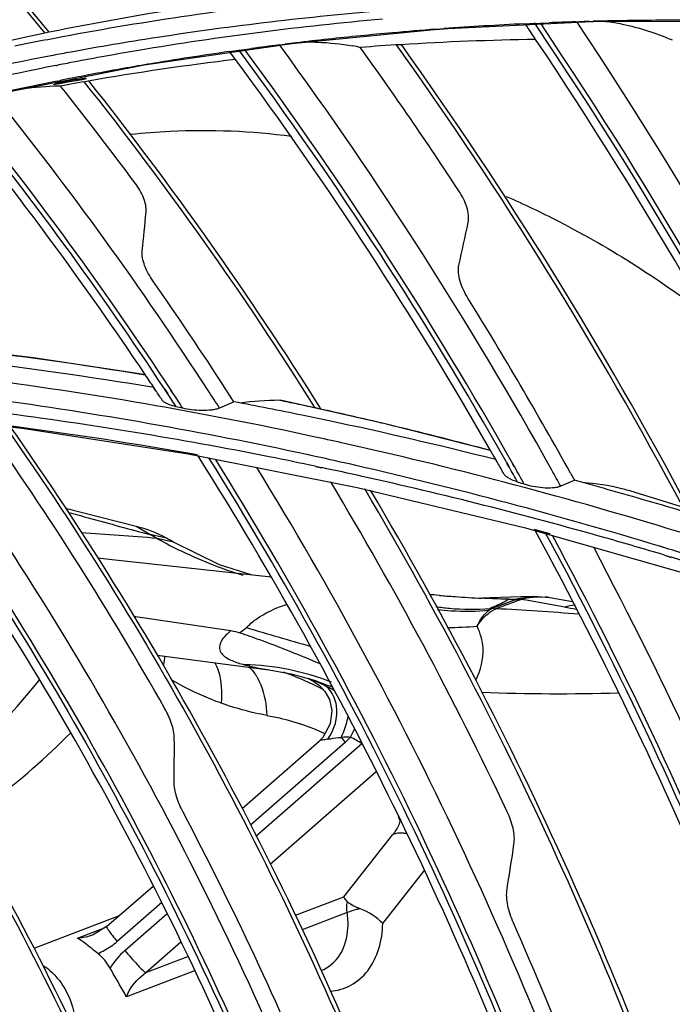
# Model space of a CAD drawing. Units: millimetres. Extents: x 0 to 297, y 32 to 178.
# Drawn here: x 48 to 49, y 151 to 153 of the extents above; entities that cross this region are included whole.
import ezdxf

# ---------------------------------------------------------------- set-up
doc = ezdxf.new("R2010")
doc.units = ezdxf.units.MM
doc.header["$MEASUREMENT"] = 0
doc.layers.get('0').update_dxf_attribs({"lineweight": 0})
doc.layers.add('INTF_1_1', color=7, linetype='Continuous', lineweight=0)

msp = doc.modelspace()

# ---------------------------------------------------------------- linework, layer by layer
at = {"color": 18, "lineweight": 25, "true_color": 0x000000}
for p, q in [((48.9749, 153.2657), (49.326, 153.2666)), ((48.2822, 153.2151), (48.6267, 153.2485)), ((48.6152, 153.2478), (48.6333, 153.2491)), ((48.6153, 153.2473), (48.6333, 153.2488)), ((48.6267, 153.2485), (48.9749, 153.2657)), ((48.819, 153.26), (48.8391, 153.2611)), ((48.819, 153.2602), (48.8313, 153.2608)), ((48.8313, 153.2608), (48.8418, 153.2612)), ((48.8391, 153.2611), (48.8761, 153.2623)), ((48.8418, 153.2629), (48.8443, 153.2592)), ((48.8418, 153.2629), (48.8442, 153.2592)), ((48.8418, 153.2612), (48.8551, 153.2618)), ((48.8551, 153.2618), (48.876, 153.2627)), ((48.9375, 153.2648), (48.9449, 153.265)), ((48.9376, 153.2643), (48.945, 153.2646)), ((48.969, 153.2657), (48.978, 153.266)), ((48.9691, 153.2654), (48.9781, 153.2657)), ((47.9422, 153.1655), (48.2822, 153.2151)), ((48.1384, 153.196), (48.1574, 153.1989)), ((48.15, 153.1979), (48.1605, 153.1993)), ((48.1574, 153.1989), (48.1896, 153.203)), ((48.1604, 153.2002), (48.1623, 153.1976)), ((48.1604, 153.2002), (48.1622, 153.1976)), ((48.1605, 153.1993), (48.1732, 153.2011)), ((48.1749, 153.1995), (48.1731, 153.2019)), ((48.1749, 153.1994), (48.1731, 153.2019)), ((48.1732, 153.2011), (48.1895, 153.2033)), ((48.253, 153.2116), (48.2667, 153.2133)), ((48.2531, 153.2111), (48.2668, 153.2128)), ((48.1383, 153.1962), (48.15, 153.1979)), ((47.6073, 153.1), (47.9422, 153.1655)), ((47.7379, 153.1641), (47.7404, 153.1645)), ((47.738, 153.1638), (47.7405, 153.1643)), ((47.7497, 153.1309), (47.7485, 153.1284)), ((47.7421, 153.1233), (47.7326, 153.1193)), ((47.7411, 153.1283), (47.7486, 153.1298)), ((47.7412, 153.1278), (47.7488, 153.1293)), ((47.6866, 152.4904), (47.4438, 152.5194)), ((47.9681, 152.4153), (47.9639, 152.4215)), ((47.9684, 152.4156), (47.9643, 152.4218)), ((47.9889, 152.4174), (47.9958, 152.4072)), ((47.9894, 152.4179), (47.9962, 152.4076)), ((48.0079, 152.4087), (48.0036, 152.415)), ((48.0083, 152.4091), (48.0042, 152.4155)), ((48.1304, 152.4176), (48.1306, 152.4174)), ((48.1305, 152.4177), (48.1307, 152.4175)), ((48.1443, 152.3868), (48.1158, 152.3745)), ((48.1491, 152.3889), (48.1443, 152.3868)), ((48.2658, 152.3899), (48.2538, 152.3924)), ((48.4978, 152.3384), (48.2596, 152.3917)), ((48.0313, 152.3741), (48.0158, 152.3776)), ((48.7404, 152.2767), (48.4978, 152.3384)), ((48.0436, 152.2689), (48.4329, 152.1918)), ((48.7416, 152.2763), (48.7404, 152.2767)), ((48.3367, 152.2631), (48.3174, 152.2673)), ((48.7565, 152.2489), (48.7528, 152.2554)), ((48.7568, 152.2492), (48.7532, 152.2556)), ((48.777, 152.2494), (48.7833, 152.2386)), ((48.7776, 152.2498), (48.7838, 152.2389)), ((48.7955, 152.2392), (48.7917, 152.2458)), ((48.7961, 152.2395), (48.7923, 152.2462)), ((48.3375, 152.2403), (48.352, 152.2372)), ((48.3375, 152.2402), (48.352, 152.2371)), ((48.9252, 152.2246), (48.9345, 152.208)), ((48.9253, 152.2247), (48.9345, 152.208)), ((48.8188, 152.199), (48.8033, 152.2041)), ((48.9297, 152.2059), (48.9029, 152.1943)), ((48.9345, 152.208), (48.9297, 152.2059)), ((48.4329, 152.1918), (48.8188, 152.099)), ((49.0846, 152.1769), (49.0744, 152.1801)), ((47.9232, 152.1018), (47.7608, 152.1434)), ((47.9553, 152.0831), (47.9232, 152.1018)), ((47.9232, 152.1018), (47.9232, 152.1018)), ((48.8188, 152.099), (49.2101, 151.9881)), ((48.8786, 152.0846), (48.8634, 152.0887)), ((48.8787, 152.0848), (48.8635, 152.0888)), ((47.9934, 152.0745), (47.9553, 152.0831)), ((48.0099, 152.0653), (47.9712, 152.0741)), ((48.01, 152.0653), (48.0099, 152.0653)), ((49.1314, 152.0559), (49.1308, 152.0561)), ((49.1524, 152.0492), (49.1308, 152.0559)), ((49.1524, 152.0495), (49.1314, 152.0559)), ((49.1419, 152.0354), (49.1582, 152.0304)), ((49.142, 152.0357), (49.1583, 152.0308)), ((48.6109, 151.9439), (48.6009, 151.945)), ((48.6109, 151.9439), (48.6109, 151.9439)), ((48.7999, 151.9333), (48.7464, 151.9131)), ((48.8402, 151.9403), (48.8039, 151.9347)), ((48.878, 151.9374), (48.8404, 151.9403)), ((47.9177, 151.8952), (48.1421, 151.8615)), ((47.9177, 151.8952), (48.1421, 151.8615)), ((47.9717, 151.8046), (48.229, 151.7713)), ((48.2257, 151.7717), (48.2807, 151.7619)), ((48.2807, 151.7619), (48.326, 151.7493)), ((48.3229, 151.7501), (48.3219, 151.7505)), ((48.3238, 151.7498), (48.3229, 151.7501)), ((48.3256, 151.7494), (48.326, 151.7493)), ((48.326, 151.7493), (48.345, 151.7428)), ((48.3747, 151.6777), (48.3713, 151.6464)), ((48.1679, 151.4518), (48.3457, 151.607)), ((48.4056, 151.6039), (48.1872, 151.4134)), ((48.1999, 151.3881), (48.4442, 151.6012)), ((48.2324, 151.3234), (48.4774, 151.5371)), ((48.4022, 151.248), (48.5157, 151.3917)), ((48.4921, 151.1862), (48.5882, 151.3078)), ((47.8554, 151.1792), (47.9627, 151.2728)), ((48.291, 151.2055), (48.4022, 151.248)), ((47.9825, 151.2347), (47.8798, 151.1451)), ((47.884, 151.2041), (47.6872, 151.1287)), ((47.8974, 151.1241), (47.9953, 151.2095)), ((48.4102, 151.212), (48.3063, 151.1722)), ((47.8554, 151.1792), (47.824, 151.16)), ((47.8554, 151.1792), (47.8554, 151.1792)), ((47.7883, 151.1524), (47.8507, 151.1763)), ((47.9457, 151.0732), (48.0266, 151.1438)), ((47.9457, 151.0732), (48.0425, 151.1103)), ((48.0582, 151.0772), (47.9014, 151.0172))]:
    msp.add_line(p, q, dxfattribs=at)
for points in [[(47.9437, 152.4512), (47.931, 152.4535), (47.6866, 152.4904)], [(47.2839, 152.3702), (47.6608, 152.3281), (48.0436, 152.2689)], [(48.3367, 152.2629), (48.3209, 152.2665), (48.3174, 152.2672)], [(49.3486, 152.0931), (49.1813, 152.1469), (49.0744, 152.1801)], [(48.1884, 151.9899), (48.116, 152.0133), (48.0099, 152.0653)], [(48.2347, 151.9849), (47.875, 152.024), (47.8352, 152.0284)], [(48.6229, 151.9428), (48.6156, 151.9435), (48.611, 151.9439)], [(48.8404, 151.9403), (48.8112, 151.9395), (48.7397, 151.937), (48.7211, 151.9361)], [(48.7995, 151.9333), (48.7817, 151.9266), (48.7638, 151.9198), (48.7458, 151.9131)], [(48.9302, 151.9278), (48.9037, 151.9327), (48.878, 151.9374)], [(48.7386, 151.9093), (48.7388, 151.9111), (48.7396, 151.9127)], [(48.3205, 151.7509), (48.3335, 151.7445), (48.3466, 151.7348), (48.3589, 151.7211), (48.3691, 151.7024), (48.3747, 151.6777)], [(48.3713, 151.6464), (48.3542, 151.6155), (48.3457, 151.607)]]:
    msp.add_lwpolyline(points, dxfattribs=at)
for points, knots in [([(46.3881, 154.4986), (46.6306, 154.3211), (46.8614, 154.127), (47.0795, 153.9197), (47.3044, 153.7058), (47.5158, 153.4778), (47.7131, 153.2387)], [0, 0, 0, 0, 1, 1, 1, 2, 2, 2, 2]), ([(47.7232, 153.2408), (47.5256, 153.4802), (47.3139, 153.7084), (47.0885, 153.9224), (46.87, 154.1299), (46.6387, 154.3241), (46.3956, 154.5017)], [0, 0, 0, 0, 1, 1, 1, 2, 2, 2, 2]), ([(49.007, 153.2659), (49.0195, 153.2643), (49.0321, 153.2623), (49.0445, 153.2597), (49.0842, 153.2517), (49.123, 153.239), (49.1602, 153.223)], [0, 0, 0, 0, 1, 1, 1, 2, 2, 2, 2]), ([(48.3159, 153.2184), (48.3246, 153.2185), (48.3332, 153.2183), (48.3419, 153.218), (48.3691, 153.2169), (48.3962, 153.2139), (48.423, 153.2092)], [0, 0, 0, 0, 1, 1, 1, 2, 2, 2, 2]), ([(47.7476, 153.1274), (47.7466, 153.1261), (47.7452, 153.1249), (47.7437, 153.1241), (47.7432, 153.1238), (47.7427, 153.1235), (47.7421, 153.1233)], [0, 0, 0, 0, 1, 1, 1, 2, 2, 2, 2]), ([(47.9464, 152.8266), (47.9469, 152.8318), (47.9464, 152.8372), (47.9455, 152.8424), (47.9444, 152.8482), (47.9426, 152.8538), (47.9405, 152.8592), (47.9357, 152.8713), (47.9289, 152.8825), (47.9213, 152.8929)], [0, 0, 0, 0, 1, 1, 1, 2, 2, 2, 3, 3, 3, 3]), ([(48.6894, 152.802), (48.6906, 152.8075), (48.6907, 152.8133), (48.6901, 152.819), (48.6895, 152.8253), (48.6881, 152.8315), (48.6862, 152.8376), (48.682, 152.8509), (48.6755, 152.8635), (48.6679, 152.8751)], [0, 0, 0, 0, 1, 1, 1, 2, 2, 2, 3, 3, 3, 3]), ([(47.9621, 152.6679), (47.9544, 152.6788), (47.9477, 152.6906), (47.9431, 152.7032), (47.941, 152.7088), (47.9393, 152.7147), (47.9383, 152.7207), (47.9373, 152.7261), (47.937, 152.7316), (47.9375, 152.737)], [0, 0, 0, 0, 1, 1, 1, 2, 2, 2, 3, 3, 3, 3]), ([(48.6887, 152.628), (48.6811, 152.6403), (48.6747, 152.6534), (48.6707, 152.6672), (48.6688, 152.6735), (48.6675, 152.68), (48.6669, 152.6865), (48.6664, 152.6924), (48.6666, 152.6983), (48.6679, 152.7041)], [0, 0, 0, 0, 1, 1, 1, 2, 2, 2, 3, 3, 3, 3]), ([(46.8312, 152.3995), (47.0138, 152.1836), (47.1823, 151.9554), (47.336, 151.7177), (47.4925, 151.4757), (47.6336, 151.2239), (47.759, 150.9647)], [0, 0, 0, 0, 1, 1, 1, 2, 2, 2, 2]), ([(47.7725, 150.9605), (47.6471, 151.2204), (47.5058, 151.4729), (47.3491, 151.7155), (47.1952, 151.9539), (47.0264, 152.1827), (46.8433, 152.3991)], [0, 0, 0, 0, 1, 1, 1, 2, 2, 2, 2]), ([(48.0158, 152.3776), (48.0088, 152.3792), (48.0019, 152.3812), (47.9955, 152.3842), (47.9929, 152.3853), (47.9905, 152.3866), (47.9882, 152.3882), (47.9865, 152.3894), (47.9848, 152.3908), (47.9836, 152.3926)], [0, 0, 0, 0, 1, 1, 1, 2, 2, 2, 3, 3, 3, 3]), ([(48.2596, 152.3917), (48.2591, 152.3918), (48.2586, 152.3919), (48.2581, 152.392), (48.2567, 152.3922), (48.2552, 152.3924), (48.2538, 152.3924)], [0, 0, 0, 0, 1, 1, 1, 2, 2, 2, 2]), ([(48.1695, 150.8345), (48.0513, 151.1078), (47.9175, 151.3746), (47.7688, 151.6329), (47.622, 151.8878), (47.4607, 152.1344), (47.2852, 152.3702)], [0, 0, 0, 0, 1, 1, 1, 2, 2, 2, 2]), ([(47.3114, 152.3672), (47.4862, 152.1303), (47.6471, 151.8828), (47.7934, 151.6269), (47.9416, 151.3679), (48.0748, 151.1004), (48.1925, 150.8265)], [0, 0, 0, 0, 1, 1, 1, 2, 2, 2, 2]), ([(48.2063, 150.8216), (48.0888, 151.096), (47.9557, 151.364), (47.8078, 151.6235), (47.6617, 151.8799), (47.501, 152.128), (47.3262, 152.3655)], [0, 0, 0, 0, 1, 1, 1, 2, 2, 2, 2]), ([(48.1158, 152.3745), (48.1131, 152.3733), (48.1103, 152.3724), (48.1074, 152.3718), (48.104, 152.3709), (48.1005, 152.3704), (48.097, 152.3699), (48.0894, 152.369), (48.0816, 152.3687), (48.0739, 152.3689), (48.0664, 152.369), (48.0589, 152.3696), (48.0514, 152.3705), (48.0446, 152.3714), (48.0379, 152.3725), (48.0313, 152.3741)], [0, 0, 0, 0, 1, 1, 1, 2, 2, 2, 3, 3, 3, 4, 4, 4, 5, 5, 5, 5]), ([(48.2975, 150.7892), (48.1811, 151.067), (48.0491, 151.3386), (47.902, 151.6017), (47.7566, 151.8618), (47.5964, 152.1137), (47.422, 152.3551)], [0, 0, 0, 0, 1, 1, 1, 2, 2, 2, 2]), ([(47.6209, 152.3329), (47.7966, 152.0835), (47.9573, 151.8231), (48.1024, 151.5544), (48.2491, 151.2828), (48.3799, 151.0026), (48.494, 150.7161)], [0, 0, 0, 0, 1, 1, 1, 2, 2, 2, 2]), ([(48.5075, 150.7106), (48.3933, 150.998), (48.2625, 151.279), (48.1156, 151.5514), (47.9703, 151.8209), (47.8093, 152.082), (47.6332, 152.3322)], [0, 0, 0, 0, 1, 1, 1, 2, 2, 2, 2]), ([(48.8033, 152.2041), (48.7964, 152.2063), (48.7896, 152.209), (48.7834, 152.2126), (48.7809, 152.2141), (48.7785, 152.2157), (48.7763, 152.2176), (48.7745, 152.2191), (48.7729, 152.2208), (48.7718, 152.2228)], [0, 0, 0, 0, 1, 1, 1, 2, 2, 2, 3, 3, 3, 3]), ([(49.0744, 152.1801), (49.0642, 152.1833), (49.054, 152.1861), (49.0436, 152.1886), (49.0142, 152.1959), (48.984, 152.2008), (48.9538, 152.2026)], [0, 0, 0, 0, 1, 1, 1, 2, 2, 2, 2]), ([(48.9029, 152.1943), (48.9002, 152.1932), (48.8974, 152.1924), (48.8945, 152.1918), (48.8911, 152.1911), (48.8876, 152.1906), (48.8842, 152.1904), (48.8765, 152.1897), (48.8689, 152.1899), (48.8612, 152.1905), (48.8537, 152.1912), (48.8462, 152.1923), (48.8388, 152.1938), (48.832, 152.1951), (48.8253, 152.1968), (48.8188, 152.199)], [0, 0, 0, 0, 1, 1, 1, 2, 2, 2, 3, 3, 3, 4, 4, 4, 5, 5, 5, 5]), ([(47.768, 152.1341), (47.7839, 152.1297), (47.7997, 152.1253), (47.8156, 152.1209), (47.8621, 152.1081), (47.9087, 152.0954), (47.9553, 152.0831)], [0, 0, 0, 0, 1, 1, 1, 2, 2, 2, 2]), ([(47.9711, 152.0742), (47.9871, 152.0654), (48.0033, 152.0569), (48.0197, 152.0489), (48.0681, 152.0253), (48.1184, 152.0052), (48.1698, 151.9892)], [0, 0, 0, 0, 1, 1, 1, 2, 2, 2, 2]), ([(48.6109, 151.9439), (48.6106, 151.944), (48.6103, 151.944), (48.61, 151.944), (48.6071, 151.9441), (48.6042, 151.9442), (48.6013, 151.9443)], [0, 0, 0, 0, 1, 1, 1, 2, 2, 2, 2]), ([(48.7829, 151.9338), (48.7784, 151.9339), (48.774, 151.934), (48.7696, 151.9341), (48.7534, 151.9346), (48.7373, 151.9353), (48.7211, 151.9361)], [0, 0, 0, 0, 1, 1, 1, 2, 2, 2, 2]), ([(48.7829, 151.9335), (48.7802, 151.9318), (48.7774, 151.9302), (48.7745, 151.9287), (48.7632, 151.9226), (48.7515, 151.9175), (48.7396, 151.9127)], [0, 0, 0, 0, 1, 1, 1, 2, 2, 2, 2]), ([(48.7995, 151.9333), (48.798, 151.9333), (48.7964, 151.9332), (48.7949, 151.9332), (48.7909, 151.9332), (48.7869, 151.9334), (48.7829, 151.9335)], [0, 0, 0, 0, 1, 1, 1, 2, 2, 2, 2]), ([(48.8039, 151.9347), (48.8046, 151.9347), (48.8054, 151.9347), (48.8061, 151.9347), (48.8077, 151.9346), (48.8093, 151.9343), (48.8106, 151.9335)], [0, 0, 0, 0, 1, 1, 1, 2, 2, 2, 2]), ([(48.1777, 151.8684), (48.1843, 151.8754), (48.1918, 151.8818), (48.1996, 151.8875), (48.221, 151.903), (48.2456, 151.9138), (48.2706, 151.9219)], [0, 0, 0, 0, 1, 1, 1, 2, 2, 2, 2]), ([(48.615, 151.9171), (48.6254, 151.9155), (48.6359, 151.9142), (48.6464, 151.9131), (48.6773, 151.9101), (48.7086, 151.9099), (48.7396, 151.9127)], [0, 0, 0, 0, 1, 1, 1, 2, 2, 2, 2]), ([(48.6187, 151.9102), (48.6288, 151.909), (48.6389, 151.9081), (48.6491, 151.9074), (48.6789, 151.9055), (48.7089, 151.906), (48.7386, 151.9093)], [0, 0, 0, 0, 1, 1, 1, 2, 2, 2, 2]), ([(48.7099, 151.8721), (48.713, 151.8766), (48.7163, 151.881), (48.7199, 151.8853), (48.7292, 151.8961), (48.7401, 151.9059), (48.7529, 151.9121)], [0, 0, 0, 0, 1, 1, 1, 2, 2, 2, 2]), ([(48.7099, 151.8721), (48.7119, 151.8762), (48.7141, 151.8802), (48.7165, 151.8842), (48.7224, 151.8937), (48.7295, 151.9029), (48.7386, 151.9093)], [0, 0, 0, 0, 1, 1, 1, 2, 2, 2, 2]), ([(48.1421, 151.8615), (48.1367, 151.8569), (48.1313, 151.8522), (48.1266, 151.8468), (48.1224, 151.8421), (48.1187, 151.8369), (48.1169, 151.8309), (48.1156, 151.8264), (48.1154, 151.8215), (48.1166, 151.817), (48.1177, 151.813), (48.12, 151.8094), (48.1227, 151.8064), (48.1256, 151.8033), (48.1291, 151.8007), (48.1327, 151.7985), (48.1366, 151.7961), (48.1407, 151.7941), (48.1449, 151.7923), (48.1539, 151.7884), (48.1633, 151.7855), (48.1728, 151.783)], [0, 0, 0, 0, 1, 1, 1, 2, 2, 2, 3, 3, 3, 4, 4, 4, 5, 5, 5, 6, 6, 6, 7, 7, 7, 7]), ([(48.7067, 151.7476), (48.7181, 151.7699), (48.7252, 151.7956), (48.7237, 151.8208), (48.7227, 151.8386), (48.7174, 151.856), (48.7099, 151.8721)], [0, 0, 0, 0, 1, 1, 1, 2, 2, 2, 2]), ([(48.163, 151.8566), (48.1779, 151.8515), (48.1928, 151.8463), (48.2077, 151.8409), (48.2549, 151.8238), (48.3015, 151.8052), (48.3476, 151.7854)], [0, 0, 0, 0, 1, 1, 1, 2, 2, 2, 2]), ([(48.1041, 151.7887), (48.1077, 151.7826), (48.1106, 151.776), (48.1128, 151.7693), (48.1208, 151.7455), (48.1217, 151.7194), (48.1192, 151.6944)], [0, 0, 0, 0, 1, 1, 1, 2, 2, 2, 2]), ([(48.1728, 151.783), (48.1778, 151.7816), (48.1828, 151.7803), (48.1878, 151.7791), (48.2003, 151.7761), (48.2129, 151.7734), (48.2257, 151.7717)], [0, 0, 0, 0, 1, 1, 1, 2, 2, 2, 2]), ([(48.1831, 151.7783), (48.1885, 151.7735), (48.1933, 151.768), (48.1974, 151.7621), (48.1989, 151.76), (48.2003, 151.7578), (48.2016, 151.7556)], [0, 0, 0, 0, 1, 1, 1, 2, 2, 2, 2]), ([(48.1192, 151.6944), (48.1096, 151.6979), (48.1, 151.7016), (48.0905, 151.7056), (48.0613, 151.7176), (48.0328, 151.7317), (48.0055, 151.7474)], [0, 0, 0, 0, 1, 1, 1, 2, 2, 2, 2]), ([(48.2016, 151.7556), (48.2053, 151.7495), (48.2084, 151.743), (48.211, 151.7363), (48.2198, 151.7141), (48.224, 151.69), (48.2248, 151.6662)], [0, 0, 0, 0, 1, 1, 1, 2, 2, 2, 2]), ([(48.3818, 151.7221), (48.3773, 151.7249), (48.3727, 151.7276), (48.368, 151.7301), (48.3536, 151.738), (48.3384, 151.7446), (48.3229, 151.7501)], [0, 0, 0, 0, 1, 1, 1, 2, 2, 2, 2]), ([(48.3653, 151.6113), (48.3814, 151.6324), (48.3895, 151.6615), (48.3855, 151.6883), (48.3835, 151.7015), (48.3786, 151.7141), (48.3704, 151.7243), (48.3637, 151.7325), (48.3548, 151.7392), (48.345, 151.7428)], [0, 0, 0, 0, 1, 1, 1, 2, 2, 2, 3, 3, 3, 3]), ([(48.345, 151.7428), (48.3474, 151.742), (48.3498, 151.7411), (48.3522, 151.7403), (48.3601, 151.7375), (48.368, 151.7347), (48.3758, 151.7318)], [0, 0, 0, 0, 1, 1, 1, 2, 2, 2, 2]), ([(48.0115, 151.6127), (48.0115, 151.6243), (48.009, 151.6358), (48.0053, 151.6469), (48.0014, 151.6589), (47.9961, 151.6704), (47.9899, 151.6814)], [0, 0, 0, 0, 1, 1, 1, 2, 2, 2, 2]), ([(48.2248, 151.6662), (48.2159, 151.6678), (48.2071, 151.6695), (48.1983, 151.6715), (48.1715, 151.6774), (48.1451, 151.6851), (48.1192, 151.6944)], [0, 0, 0, 0, 1, 1, 1, 2, 2, 2, 2]), ([(48.2248, 151.6662), (48.2361, 151.6642), (48.2474, 151.6619), (48.2587, 151.6592), (48.2931, 151.651), (48.3268, 151.6394), (48.3588, 151.6243)], [0, 0, 0, 0, 1, 1, 1, 2, 2, 2, 2]), ([(48.3962, 151.6154), (48.3981, 151.619), (48.3998, 151.6227), (48.4014, 151.6264), (48.4065, 151.6385), (48.4103, 151.6512), (48.4123, 151.6641)], [0, 0, 0, 0, 1, 1, 1, 2, 2, 2, 2]), ([(47.5271, 151.4231), (47.549, 151.4376), (47.5704, 151.4528), (47.5915, 151.4685), (47.6555, 151.5161), (47.716, 151.5687), (47.7721, 151.6254)], [0, 0, 0, 0, 1, 1, 1, 2, 2, 2, 2]), ([(48.3653, 151.6113), (48.3609, 151.6106), (48.3569, 151.6095), (48.3524, 151.6089), (48.35, 151.6087), (48.3474, 151.6085), (48.3457, 151.607)], [0, 0, 0, 0, 1, 1, 1, 2, 2, 2, 2]), ([(48.3653, 151.6113), (48.3676, 151.6117), (48.37, 151.612), (48.3723, 151.6124), (48.3803, 151.6136), (48.3882, 151.6148), (48.3962, 151.6154)], [0, 0, 0, 0, 1, 1, 1, 2, 2, 2, 2]), ([(48.3962, 151.6154), (48.3983, 151.6158), (48.4003, 151.6162), (48.4024, 151.6164), (48.4075, 151.6171), (48.4127, 151.6172), (48.4178, 151.6162)], [0, 0, 0, 0, 1, 1, 1, 2, 2, 2, 2]), ([(48.0316, 151.4432), (48.0255, 151.4547), (48.0205, 151.4666), (48.0167, 151.479), (48.0133, 151.4904), (48.011, 151.5023), (48.0111, 151.5142)], [0, 0, 0, 0, 1, 1, 1, 2, 2, 2, 2]), ([(48.795, 151.3691), (48.7959, 151.375), (48.796, 151.381), (48.7956, 151.387), (48.7952, 151.3934), (48.7942, 151.3997), (48.7928, 151.406), (48.7899, 151.4191), (48.7852, 151.4319), (48.7794, 151.444)], [0, 0, 0, 0, 1, 1, 1, 2, 2, 2, 3, 3, 3, 3]), ([(48.5309, 151.4257), (48.5326, 151.4214), (48.5308, 151.4165), (48.5287, 151.4121), (48.5251, 151.4043), (48.5207, 151.398), (48.5157, 151.3917)], [0, 0, 0, 0, 1, 1, 1, 2, 2, 2, 2]), ([(48.5473, 151.3934), (48.5442, 151.394), (48.5412, 151.3944), (48.5381, 151.3946), (48.5305, 151.3951), (48.5227, 151.3944), (48.5157, 151.3917)], [0, 0, 0, 0, 1, 1, 1, 2, 2, 2, 2]), ([(48.4109, 151.2364), (48.41, 151.2376), (48.4091, 151.2388), (48.4081, 151.24), (48.4061, 151.2426), (48.4041, 151.2453), (48.4022, 151.248)], [0, 0, 0, 0, 1, 1, 1, 2, 2, 2, 2]), ([(48.7937, 151.188), (48.788, 151.2008), (48.7835, 151.2142), (48.7808, 151.228), (48.7795, 151.2345), (48.7786, 151.2411), (48.7782, 151.2478), (48.7779, 151.254), (48.7781, 151.2603), (48.7791, 151.2664)], [0, 0, 0, 0, 1, 1, 1, 2, 2, 2, 3, 3, 3, 3]), ([(48.4404, 151.2202), (48.4383, 151.2211), (48.4361, 151.222), (48.4339, 151.2229), (48.4283, 151.2252), (48.4228, 151.2278), (48.4176, 151.231)], [0, 0, 0, 0, 1, 1, 1, 2, 2, 2, 2]), ([(48.4402, 151.2203), (48.4373, 151.2198), (48.4344, 151.2191), (48.4316, 151.2184), (48.4244, 151.2165), (48.4173, 151.2141), (48.4102, 151.212)], [0, 0, 0, 0, 1, 1, 1, 2, 2, 2, 2]), ([(47.8554, 151.1792), (47.8546, 151.1784), (47.8556, 151.1771), (47.8564, 151.176), (47.8584, 151.1732), (47.8595, 151.1713), (47.8608, 151.1692), (47.863, 151.1659), (47.8659, 151.1623), (47.8687, 151.1588), (47.8724, 151.1541), (47.876, 151.1496), (47.8798, 151.1451)], [0, 0, 0, 0, 1, 1, 1, 2, 2, 2, 3, 3, 3, 4, 4, 4, 4]), ([(48.3708, 151.0304), (48.3874, 151.0315), (48.404, 151.0362), (48.4187, 151.0442), (48.4338, 151.0524), (48.4469, 151.0639), (48.4575, 151.0775), (48.481, 151.1078), (48.4917, 151.1482), (48.4921, 151.1862)], [0, 0, 0, 0, 1, 1, 1, 2, 2, 2, 3, 3, 3, 3]), ([(48.35, 151.0778), (48.3677, 151.0845), (48.383, 151.0981), (48.3934, 151.1143), (48.4052, 151.1328), (48.4108, 151.1547), (48.412, 151.1762)], [0, 0, 0, 0, 1, 1, 1, 2, 2, 2, 2]), ([(47.8351, 151.1173), (47.8304, 151.1211), (47.8256, 151.1249), (47.8209, 151.1287), (47.8104, 151.1371), (47.7998, 151.1455), (47.7883, 151.1524)], [0, 0, 0, 0, 1, 1, 1, 2, 2, 2, 2]), ([(47.8974, 151.1241), (47.9066, 151.113), (47.9164, 151.1025), (47.9261, 151.0918), (47.9322, 151.085), (47.9382, 151.0782), (47.9457, 151.0732)], [0, 0, 0, 0, 1, 1, 1, 2, 2, 2, 2]), ([(47.7093, 151.0896), (47.7147, 151.0861), (47.7198, 151.0822), (47.7247, 151.0779), (47.7401, 151.0645), (47.7528, 151.0478), (47.7624, 151.0299)], [0, 0, 0, 0, 1, 1, 1, 2, 2, 2, 2]), ([(47.9014, 151.0172), (47.8986, 151.0224), (47.8956, 151.0275), (47.8927, 151.0326), (47.8829, 151.0496), (47.8728, 151.0663), (47.8635, 151.0834)], [0, 0, 0, 0, 1, 1, 1, 2, 2, 2, 2]), ([(47.9014, 151.0172), (47.9031, 151.0226), (47.9055, 151.0278), (47.9083, 151.0327), (47.9173, 151.0488), (47.9308, 151.0624), (47.9457, 151.0732)], [0, 0, 0, 0, 1, 1, 1, 2, 2, 2, 2])]:
    msp.add_open_spline(points, degree=3, knots=knots, dxfattribs=at)
for points in [[(48.3234, 153.3139), (48.1262, 153.2929), (47.9299, 153.2638), (47.735, 153.2267)], [(48.0605, 153.3006), (47.9475, 153.2834), (47.835, 153.2634), (47.723, 153.2407)], [(48.479, 153.289), (48.3039, 153.2743), (48.1294, 153.2534), (47.9559, 153.2262)], [(48.492, 153.271), (48.3034, 153.2544), (48.1154, 153.2303), (47.9287, 153.1989)], [(49.1557, 153.2685), (49.0964, 153.2683), (49.0372, 153.2675), (48.978, 153.266)], [(49.2127, 153.2684), (49.1937, 153.2685), (49.1747, 153.2685), (49.1557, 153.2685)], [(48.6152, 153.2478), (48.5816, 153.2453), (48.548, 153.2425), (48.5144, 153.2395)], [(48.819, 153.2602), (48.757, 153.2573), (48.6951, 153.2536), (48.6333, 153.2491)], [(48.845, 153.2244), (48.8374, 153.2357), (48.8298, 153.2469), (48.8222, 153.2582)], [(49.5593, 152.0224), (49.3499, 152.4508), (49.111, 152.864), (48.8443, 153.2592)], [(49.5742, 152.0172), (49.3642, 152.4474), (49.1247, 152.8627), (48.8574, 153.2599)], [(48.9375, 153.2648), (48.917, 153.2642), (48.8965, 153.2635), (48.876, 153.2627)], [(49.6698, 151.9833), (49.4571, 152.4268), (49.2134, 152.8548), (48.9405, 153.264)], [(48.969, 153.2657), (48.961, 153.2655), (48.953, 153.2653), (48.9449, 153.265)], [(47.723, 153.2407), (47.6663, 153.2292), (47.6097, 153.217), (47.5533, 153.2041)], [(47.735, 153.2267), (47.7143, 153.2227), (47.6936, 153.2187), (47.6729, 153.2146)], [(47.9559, 153.2262), (47.891, 153.2161), (47.8262, 153.205), (47.7616, 153.193)], [(48.4408, 153.2326), (48.391, 153.2277), (48.3413, 153.2223), (48.2916, 153.2163)], [(48.5144, 153.2395), (48.4898, 153.2373), (48.4653, 153.235), (48.4408, 153.2326)], [(48.8445, 153.2243), (48.741, 153.2226), (48.6375, 153.2185), (48.5341, 153.2122)], [(49.535, 152.0308), (49.3319, 152.4436), (49.1013, 152.8424), (48.845, 153.2244)], [(47.6729, 153.2146), (47.663, 153.2126), (47.6531, 153.2106), (47.6433, 153.2085)], [(47.9287, 153.1989), (47.8785, 153.1904), (47.8283, 153.1814), (47.7783, 153.1719)], [(48.7923, 152.2462), (48.606, 152.5762), (48.3998, 152.8945), (48.1749, 153.1995)], [(48.253, 153.2116), (48.2318, 153.2089), (48.2106, 153.2061), (48.1895, 153.2033)], [(48.8823, 152.2314), (48.6935, 152.5706), (48.4839, 152.8978), (48.2547, 153.2111)], [(48.2916, 153.2163), (48.2833, 153.2153), (48.275, 153.2143), (48.2667, 153.2133)], [(48.4405, 153.2059), (48.4346, 153.2071), (48.4288, 153.2082), (48.423, 153.2092)], [(48.5341, 153.2122), (48.5029, 153.2103), (48.4717, 153.2082), (48.4405, 153.2059)], [(48.6679, 152.8751), (48.5945, 152.987), (48.5186, 153.0973), (48.4405, 153.2059)], [(49.1841, 152.1467), (48.988, 152.5161), (48.7674, 152.8719), (48.5239, 153.2119)], [(49.1979, 152.1425), (49.001, 152.5135), (48.7796, 152.871), (48.5352, 153.2126)], [(47.7226, 153.1857), (47.5045, 153.144), (47.2886, 153.0919), (47.0755, 153.0294)], [(47.7616, 153.193), (47.7486, 153.1906), (47.7356, 153.1881), (47.7226, 153.1857)], [(48.1527, 153.178), (48.039, 153.1645), (47.9258, 153.1479), (47.8131, 153.1282)], [(48.1383, 153.1962), (48.0767, 153.1875), (48.0153, 153.1779), (47.9539, 153.1676)], [(48.153, 153.1779), (48.1489, 153.1834), (48.1448, 153.189), (48.1407, 153.1945)], [(48.7409, 152.2771), (48.5626, 152.5885), (48.3663, 152.8893), (48.153, 153.1779)], [(48.7776, 152.2498), (48.592, 152.578), (48.3865, 152.8945), (48.1623, 153.1976)], [(47.7379, 153.1641), (47.5217, 153.1215), (47.3077, 153.0687), (47.0965, 153.0057)], [(47.7783, 153.1719), (47.7657, 153.1695), (47.753, 153.167), (47.7404, 153.1645)], [(47.9239, 153.1625), (47.8836, 153.1555), (47.8434, 153.1481), (47.8032, 153.1405)], [(47.9539, 153.1676), (47.9439, 153.1659), (47.9339, 153.1642), (47.9239, 153.1625)], [(47.8091, 153.1332), (47.7836, 153.1287), (47.7581, 153.1241), (47.7326, 153.1193)], [(47.8073, 153.1352), (47.7855, 153.1313), (47.7638, 153.1274), (47.7421, 153.1233)], [(47.8032, 153.1405), (47.785, 153.137), (47.7668, 153.1334), (47.7486, 153.1298)], [(47.7411, 153.1283), (47.701, 153.1202), (47.661, 153.1118), (47.6211, 153.1031)], [(47.735, 153.1163), (47.7071, 153.1153), (47.6792, 153.1128), (47.6515, 153.1087)], [(47.7492, 153.1167), (47.7445, 153.1166), (47.7397, 153.1165), (47.735, 153.1163)], [(47.8131, 153.1282), (47.7918, 153.1245), (47.7705, 153.1206), (47.7492, 153.1167)], [(47.9213, 152.8929), (47.8652, 152.9685), (47.8078, 153.0431), (47.7492, 153.1167)], [(48.3359, 152.3758), (48.1725, 152.6358), (47.9949, 152.8865), (47.8037, 153.1269)], [(48.3496, 152.3727), (48.1852, 152.6344), (48.0064, 152.8867), (47.8142, 153.1287)], [(48.0894, 152.4153), (47.9364, 152.6508), (47.7717, 152.8783), (47.5958, 153.0972)], [(47.9443, 152.4518), (47.8032, 152.6624), (47.6524, 152.8663), (47.4924, 153.0629)], [(47.9894, 152.4179), (47.8398, 152.6449), (47.679, 152.8644), (47.5076, 153.0754)], [(48.0042, 152.4155), (47.8537, 152.6443), (47.692, 152.8656), (47.5196, 153.0784)], [(47.9375, 152.737), (47.9407, 152.7669), (47.9436, 152.7967), (47.9464, 152.8266)], [(48.6679, 152.7041), (48.6752, 152.7367), (48.6824, 152.7693), (48.6894, 152.802)], [(48.1305, 152.4177), (48.0759, 152.5021), (48.0197, 152.5855), (47.9621, 152.6679)], [(48.9253, 152.2247), (48.8497, 152.361), (48.7708, 152.4955), (48.6887, 152.628)], [(47.9443, 152.4503), (47.7973, 152.4749), (47.6496, 152.4954), (47.5014, 152.5118)], [(47.9639, 152.4218), (47.8171, 152.4463), (47.6698, 152.4673), (47.522, 152.4846)], [(47.9643, 152.4218), (47.9576, 152.4318), (47.951, 152.4418), (47.9443, 152.4518)], [(48.333, 152.3086), (48.0753, 152.3645), (47.8153, 152.4093), (47.5538, 152.4429)], [(47.9836, 152.3926), (47.9786, 152.4002), (47.9735, 152.4079), (47.9684, 152.4156)], [(48.0158, 152.3776), (48.0093, 152.3876), (48.0027, 152.3976), (47.9962, 152.4076)], [(48.0313, 152.3741), (48.0236, 152.3858), (48.016, 152.3975), (48.0083, 152.4091)], [(48.1158, 152.3745), (48.107, 152.3881), (48.0982, 152.4017), (48.0894, 152.4153)], [(48.1491, 152.3889), (48.143, 152.3985), (48.1368, 152.408), (48.1307, 152.4175)], [(48.3174, 152.2673), (48.0759, 152.3195), (47.8325, 152.3622), (47.5877, 152.3953)], [(48.3063, 152.358), (48.254, 152.3688), (48.2016, 152.379), (48.1491, 152.3889)], [(48.2538, 152.3924), (48.2234, 152.392), (48.1932, 152.39), (48.1631, 152.3862)], [(48.3025, 152.3821), (48.2902, 152.3847), (48.278, 152.3873), (48.2658, 152.3899)], [(48.3482, 152.3723), (48.333, 152.3756), (48.3177, 152.3789), (48.3025, 152.3821)], [(48.2306, 152.2621), (48.0247, 152.303), (47.8176, 152.337), (47.6095, 152.3639)], [(48.4723, 152.3441), (48.431, 152.3538), (48.3897, 152.3632), (48.3482, 152.3723)], [(47.9899, 151.6814), (47.8621, 151.9073), (47.723, 152.1266), (47.5731, 152.3385)], [(48.3648, 152.3459), (48.3453, 152.35), (48.3258, 152.354), (48.3063, 152.358)], [(48.7528, 152.2557), (48.6241, 152.2884), (48.4947, 152.3184), (48.3648, 152.3459)], [(48.5181, 152.3332), (48.5028, 152.3369), (48.4875, 152.3405), (48.4723, 152.3441)], [(48.0648, 152.2665), (47.9207, 152.2922), (47.7761, 152.3145), (47.6309, 152.3333)], [(48.7404, 152.2767), (48.6665, 152.2965), (48.5924, 152.3154), (48.5181, 152.3332)], [(48.3972, 152.2946), (48.3758, 152.2993), (48.3544, 152.304), (48.333, 152.3086)], [(49.1482, 152.0973), (48.9005, 152.1725), (48.6499, 152.2383), (48.3972, 152.2946)], [(48.7532, 152.2556), (48.7491, 152.2628), (48.745, 152.2699), (48.7409, 152.2771)], [(48.9009, 150.5508), (48.6862, 151.1509), (48.4062, 151.7256), (48.0662, 152.2646)], [(48.9425, 150.4871), (48.7261, 151.1079), (48.4406, 151.7025), (48.0914, 152.2595)], [(48.956, 150.4813), (48.74, 151.103), (48.455, 151.6985), (48.1062, 152.2566)], [(48.3375, 152.2403), (48.3019, 152.2478), (48.2662, 152.2551), (48.2306, 152.2621)], [(48.4303, 152.2422), (48.3991, 152.2493), (48.3679, 152.2563), (48.3367, 152.2631)], [(48.7718, 152.2228), (48.7668, 152.2316), (48.7618, 152.2404), (48.7568, 152.2492)], [(49.0357, 150.4692), (48.8237, 151.0877), (48.544, 151.6808), (48.2017, 152.2379)], [(48.4446, 152.2171), (48.4138, 152.224), (48.3829, 152.2307), (48.352, 152.2372)], [(49.1308, 152.0561), (48.8996, 152.1262), (48.6659, 152.1883), (48.4303, 152.2422)], [(48.8033, 152.2041), (48.7968, 152.2157), (48.7903, 152.2273), (48.7838, 152.2389)], [(48.8188, 152.199), (48.8112, 152.2125), (48.8037, 152.2261), (48.7961, 152.2395)], [(48.9029, 152.1943), (48.8961, 152.2067), (48.8892, 152.2191), (48.8823, 152.2314)], [(48.7794, 151.444), (48.6563, 151.704), (48.5204, 151.9577), (48.3723, 152.2043)], [(49.0057, 152.0753), (48.8201, 152.128), (48.633, 152.1753), (48.4446, 152.2171)], [(49.1126, 152.1577), (49.0534, 152.175), (48.994, 152.1918), (48.9345, 152.208)], [(49.2641, 150.3856), (49.0609, 151.0149), (48.7881, 151.6195), (48.4507, 152.1882)], [(49.277, 150.3793), (49.0744, 151.0097), (48.8017, 151.6154), (48.4642, 152.185)], [(49.2027, 152.131), (49.1727, 152.1401), (49.1427, 152.149), (49.1126, 152.1577)], [(47.9711, 152.0742), (47.913, 152.0785), (47.8549, 152.0828), (47.7969, 152.087)], [(47.9934, 152.0745), (47.9713, 152.0867), (47.9477, 152.0958), (47.9232, 152.1018)], [(48.8635, 152.0888), (48.8565, 152.0907), (48.8496, 152.0925), (48.8427, 152.0943)], [(49.6233, 150.2062), (49.4309, 150.8605), (49.1698, 151.4926), (48.8442, 152.092)], [(49.2342, 152.0708), (49.2056, 152.0798), (49.1769, 152.0886), (49.1482, 152.0973)], [(47.9712, 152.0741), (47.9659, 152.0772), (47.9606, 152.0802), (47.9553, 152.0831)], [(48.0099, 152.0653), (48.0044, 152.0684), (47.9989, 152.0715), (47.9934, 152.0745)], [(49.6778, 150.0817), (49.4835, 150.7774), (49.2121, 151.4493), (48.8688, 152.0849)], [(49.6916, 150.073), (49.4978, 150.7702), (49.2268, 151.4436), (48.8836, 152.0807)], [(49.142, 152.0357), (49.0966, 152.0492), (49.0512, 152.0624), (49.0057, 152.0753)], [(49.7704, 150.0558), (49.5805, 150.7489), (49.3151, 151.4189), (48.9788, 152.0539)], [(49.2634, 152.0149), (49.2264, 152.0266), (49.1894, 152.0382), (49.1524, 152.0495)], [(49.2733, 151.9955), (49.235, 152.0075), (49.1967, 152.0193), (49.1583, 152.0308)], [(48.6229, 151.9428), (48.6351, 151.9418), (48.6473, 151.9408), (48.6595, 151.94)], [(48.6595, 151.94), (48.68, 151.9385), (48.7006, 151.9372), (48.7211, 151.9361)], [(48.7528, 151.9122), (48.7721, 151.9192), (48.7913, 151.9264), (48.8105, 151.9335)], [(48.7995, 151.9333), (48.8032, 151.9336), (48.8069, 151.9338), (48.8106, 151.9335)], [(48.8039, 151.9347), (48.8025, 151.9343), (48.8011, 151.934), (48.7998, 151.9333)], [(48.8106, 151.9335), (48.8286, 151.9388), (48.848, 151.9408), (48.8666, 151.939)], [(48.9122, 151.9159), (48.8784, 151.9221), (48.8445, 151.928), (48.8106, 151.9335)], [(48.878, 151.9374), (48.8742, 151.9381), (48.8704, 151.9386), (48.8666, 151.939)], [(48.7458, 151.9131), (48.7433, 151.9119), (48.7409, 151.9107), (48.7386, 151.9093)], [(48.7458, 151.9131), (48.7437, 151.913), (48.7417, 151.9129), (48.7396, 151.9127)], [(48.7458, 151.9131), (48.7482, 151.9129), (48.7507, 151.9127), (48.7529, 151.9119)], [(48.9451, 151.8997), (48.881, 151.9041), (48.8169, 151.9082), (48.7529, 151.9121)], [(48.9358, 151.9206), (48.9278, 151.9197), (48.9199, 151.9181), (48.9122, 151.9159)], [(48.9122, 151.9159), (48.9209, 151.9143), (48.9296, 151.9128), (48.9383, 151.9113)], [(48.1421, 151.8615), (48.1492, 151.8605), (48.1562, 151.8589), (48.163, 151.8566)], [(48.1777, 151.8684), (48.1733, 151.8638), (48.1683, 151.8599), (48.163, 151.8566)], [(48.1777, 151.8684), (48.2266, 151.8541), (48.2755, 151.8399), (48.3244, 151.8258)], [(48.6405, 151.869), (48.6637, 151.8688), (48.6868, 151.8698), (48.7099, 151.8721)], [(47.9891, 151.8029), (47.9885, 151.7963), (47.9876, 151.7898), (47.9864, 151.7834)], [(48.3739, 151.7428), (48.3098, 151.7679), (48.2417, 151.7815), (48.1728, 151.783)], [(47.4701, 151.5193), (47.5563, 151.5861), (47.6338, 151.6632), (47.701, 151.749)], [(48.3123, 151.7461), (48.2962, 151.7532), (48.2799, 151.7597), (48.2633, 151.7655)], [(48.3194, 151.7429), (48.3171, 151.744), (48.3147, 151.7451), (48.3123, 151.7461)], [(48.345, 151.7428), (48.338, 151.7453), (48.331, 151.7477), (48.324, 151.7499)], [(48.356, 151.7248), (48.344, 151.7312), (48.3318, 151.7373), (48.3194, 151.7429)], [(48.7206, 151.7195), (48.8254, 151.7154), (48.9303, 151.715), (49.0351, 151.7183)], [(48.4178, 151.6162), (48.421, 151.6223), (48.4241, 151.6284), (48.427, 151.6347)], [(48.0111, 151.5142), (48.0115, 151.547), (48.0117, 151.5799), (48.0115, 151.6127)], [(48.3962, 151.6154), (48.3993, 151.6115), (48.4024, 151.6077), (48.4056, 151.6039)], [(48.4056, 151.6039), (48.41, 151.6077), (48.414, 151.6118), (48.4178, 151.6162)], [(48.4442, 151.6012), (48.4356, 151.6065), (48.4267, 151.6115), (48.4178, 151.6162)], [(48.3466, 150.7716), (48.252, 151.0002), (48.1469, 151.2243), (48.0316, 151.4432)], [(48.528, 151.433), (48.5289, 151.4306), (48.5299, 151.4281), (48.5309, 151.4257)], [(48.7791, 151.2664), (48.7847, 151.3006), (48.79, 151.3348), (48.795, 151.3691)], [(48.4102, 151.212), (48.4089, 151.2201), (48.409, 151.2285), (48.4109, 151.2364)], [(48.4176, 151.231), (48.4151, 151.2325), (48.4127, 151.2342), (48.4109, 151.2364)], [(48.412, 151.1762), (48.4127, 151.1881), (48.412, 151.2002), (48.4102, 151.212)], [(48.4921, 151.1862), (48.4782, 151.2014), (48.4596, 151.2126), (48.4404, 151.2202)], [(49.0725, 150.4746), (48.9898, 150.7163), (48.8967, 150.9543), (48.7937, 151.188)], [(47.824, 151.16), (47.8126, 151.1557), (47.8004, 151.1527), (47.7883, 151.1524)], [(47.8508, 151.1248), (47.8612, 151.1305), (47.8709, 151.1373), (47.8798, 151.1451)], [(47.8351, 151.1173), (47.8405, 151.1195), (47.8458, 151.122), (47.8508, 151.1248)], [(47.8635, 151.0834), (47.8564, 151.0964), (47.8466, 151.1081), (47.8351, 151.1173)], [(47.8974, 151.1241), (47.8841, 151.1125), (47.8724, 151.0986), (47.8635, 151.0834)], [(47.7624, 151.0299), (47.7744, 151.0075), (47.7819, 150.9821), (47.7837, 150.9567)]]:
    msp.add_open_spline(points, degree=3, dxfattribs=at)
at = {"layer": 'INTF_1_1', "color": 18, "lineweight": 25, "true_color": 0x000000}
for points in [[(47.9104, 153.0057), (47.9409, 153.009), (47.9715, 153.0115), (48.0021, 153.0129), (48.0956, 153.0174), (48.1897, 153.0133), (48.2824, 153.0013)], [(48.777, 152.8624), (48.8177, 152.8447), (48.8579, 152.8256), (48.8975, 152.8053), (49.0202, 152.7423), (49.137, 152.6673), (49.2464, 152.5835)]]:
    msp.add_open_spline(points, degree=3, knots=[0, 0, 0, 0, 1, 1, 1, 2, 2, 2, 2], dxfattribs=at)

doc.saveas('drawing.dxf')
